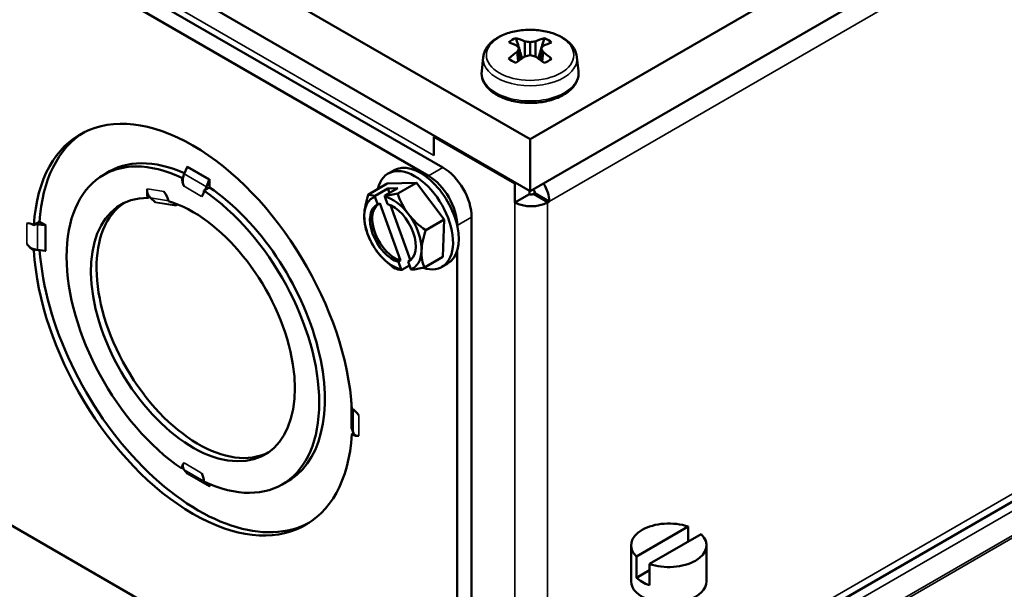
# Model space of a CAD drawing. Units: inches. Extents: x 0 to 17, y -11 to 11.
# Drawn here: x 4.5 to 5.5, y -3 to -2.5 of the extents above; entities that cross this region are included whole.
import ezdxf

# ---------------------------------------------------------------- set-up
doc = ezdxf.new("R2010")
doc.units = ezdxf.units.IN
doc.header["$MEASUREMENT"] = 0
doc.layers.add('Viewport3ForCustomObjects_0', color=7, linetype='Continuous')
doc.layers.add('Visible (ANSI)', color=7, linetype='Continuous', lineweight=50)
doc.layers.add('Visible Narrow (ANSI)', color=7, linetype='Continuous', lineweight=35)

# ---------------------------------------------------------------- blocks, each defined once
blk = doc.blocks.new('CustomObjectsInViewport3_0')
at = {"layer": 'Visible (ANSI)'}
for p, q in [((-10010.0882, -10005.7877), (-10005.6334, -10008.3597)), ((-10005.6334, -10008.3597), (-10001.1787, -10005.7877)), ((-10005.9688, -10008.2688), (-10007.7811, -10007.2224)), ((-10006.0243, -10008.3008), (-10007.8366, -10007.2545)), ((-10005.6334, -10008.1603), (-10006.9519, -10007.3991)), ((-10004.3149, -10007.3991), (-10005.6334, -10008.1603)), ((-10005.6533, -10007.8415), (-10005.6533, -10007.7839)), ((-10005.6332, -10007.7872), (-10005.6332, -10007.8367)), ((-10005.6131, -10007.7841), (-10005.6131, -10007.8421)), ((-10005.8136, -10007.8441), (-10005.8195, -10007.8988)), ((-10005.6798, -10007.8602), (-10005.6835, -10007.8243)), ((-10005.6762, -10007.8117), (-10005.6718, -10007.8542)), ((-10005.5907, -10007.812), (-10005.5951, -10007.8549)), ((-10005.5835, -10007.8246), (-10005.5873, -10007.8608)), ((-10005.4532, -10007.8441), (-10005.4473, -10007.8988)), ((-10005.9997, -10008.1482), (-10006.0038, -10008.1506)), ((-10006.0038, -10008.1506), (-10005.6918, -10008.3307)), ((-10006.0038, -10008.1506), (-10006.0038, -10008.223)), ((-10005.6334, -10008.3597), (-10005.6334, -10008.1603)), ((-10004.9791, -10010.246), (-10001.4027, -10008.1812)), ((-10006.004, -10008.2229), (-10006.004, -10008.2227)), ((-10006.004, -10008.2229), (-10006.0038, -10008.2228)), ((-10006.0038, -10008.223), (-10006.004, -10008.2229)), ((-10007.2739, -10008.2972), (-10007.2396, -10008.2774)), ((-10006.9522, -10008.267), (-10006.9635, -10008.2937)), ((-10006.1798, -10008.2924), (-10006.1578, -10008.2798)), ((-10006.9728, -10008.3089), (-10006.9679, -10008.3061)), ((-10006.8786, -10008.3427), (-10006.8674, -10008.3159)), ((-10006.8668, -10008.3134), (-10006.8668, -10008.3452)), ((-10006.1838, -10008.3308), (-10006.2551, -10008.372)), ((-10006.1838, -10008.3308), (-10006.071, -10008.3277)), ((-10006.071, -10008.3277), (-10006.1423, -10008.3689)), ((-10006.071, -10008.3277), (-10005.9634, -10008.4686)), ((-10005.6918, -10008.3307), (-10005.6877, -10008.3284)), ((-10005.6918, -10008.403), (-10005.6918, -10008.3307)), ((-10006.8832, -10008.355), (-10006.8881, -10008.3578)), ((-10006.8665, -10008.3454), (-10006.8831, -10008.3551)), ((-10006.2296, -10008.378), (-10006.1802, -10008.3494)), ((-10006.1426, -10008.3484), (-10006.192, -10008.3769)), ((-10006.1802, -10008.3494), (-10006.1426, -10008.3484)), ((-10006.1802, -10008.3494), (-10006.174, -10008.3665)), ((-10005.6363, -10008.3709), (-10005.6918, -10008.403)), ((-10005.6363, -10008.3581), (-10005.6363, -10008.3709)), ((-10005.6234, -10008.3539), (-10005.6221, -10008.3546)), ((-10005.6221, -10008.3709), (-10005.615, -10008.3669)), ((-10005.5595, -10008.3989), (-10005.615, -10008.3669)), ((-10007.0965, -10008.3819), (-10007.1036, -10008.386)), ((-10007.0929, -10008.3856), (-10007.0756, -10008.4016)), ((-10006.9959, -10008.4141), (-10007.0069, -10008.404)), ((-10006.997, -10008.4076), (-10006.9947, -10008.4163)), ((-10006.2196, -10008.4106), (-10006.2301, -10008.3815)), ((-10006.2112, -10008.4057), (-10006.2196, -10008.4106)), ((-10006.1317, -10008.6268), (-10006.2112, -10008.4057)), ((-10006.1925, -10008.3804), (-10006.1821, -10008.4096)), ((-10006.1702, -10008.4141), (-10006.0941, -10008.6257)), ((-10005.5595, -10008.3989), (-10005.5666, -10008.403)), ((-10007.542, -10008.4901), (-10007.5354, -10008.4863)), ((-10007.5354, -10008.4863), (-10007.5204, -10008.4776)), ((-10007.4991, -10008.491), (-10007.5279, -10008.4874)), ((-10007.5205, -10008.478), (-10007.4966, -10008.4918)), ((-10005.9634, -10008.4686), (-10006.0347, -10008.5097)), ((-10005.9634, -10008.4686), (-10005.9687, -10008.6125)), ((-10005.914, -10008.4921), (-10005.914, -10008.4919)), ((-10005.8585, -10010.3165), (-10005.8585, -10008.4598)), ((-10007.5354, -10008.5842), (-10007.542, -10008.588)), ((-10007.5279, -10008.5854), (-10007.4991, -10008.589)), ((-10005.914, -10010.3486), (-10005.914, -10008.588)), ((-10006.1402, -10008.6317), (-10006.1317, -10008.6268)), ((-10006.1297, -10008.6609), (-10006.1402, -10008.6317)), ((-10006.0951, -10008.6264), (-10006.1026, -10008.6307)), ((-10006.1026, -10008.6307), (-10006.0921, -10008.6599)), ((-10005.9687, -10008.6125), (-10006.0399, -10008.6537)), ((-10005.9728, -10008.6509), (-10005.9508, -10008.6383)), ((-10006.0973, -10008.6454), (-10006.1273, -10008.6627)), ((-10006.3219, -10009.1701), (-10006.3207, -10009.1707)), ((-10006.3205, -10009.2695), (-10006.3142, -10009.2861)), ((-10006.3188, -10009.2942), (-10006.3122, -10009.2904)), ((-10006.9679, -10009.4237), (-10006.9728, -10009.4265)), ((-10006.9635, -10009.4308), (-10006.9522, -10009.4446)), ((-10006.5869, -10009.4871), (-10006.5526, -10009.4673)), ((-10006.8674, -10009.4935), (-10006.8786, -10009.4798)), ((-10006.8668, -10009.485), (-10006.8668, -10009.4954)), ((-10007.6994, -10009.6035), (-10006.2852, -10010.42)), ((-10005.0253, -10009.6494), (-10005.2243, -10009.7643)), ((-10005.0253, -10009.7065), (-10005.0253, -10009.6494)), ((-10004.9758, -10009.678), (-10005.1748, -10009.7929)), ((-10005.2451, -10009.8599), (-10005.2451, -10009.7211)), ((-10004.9551, -10009.8599), (-10004.9551, -10009.7211)), ((-10005.2243, -10009.7643), (-10005.2243, -10009.8459)), ((-10005.1748, -10009.8173), (-10005.2243, -10009.8459)), ((-10005.1748, -10009.8745), (-10005.1748, -10009.7929))]:
    blk.add_line(p, q, dxfattribs=at)
at = {"layer": 'Visible (ANSI)', "extrusion": (0, 0, -1)}
blk.add_arc((10006.0051, -10008.4306), 0.2702, 330, 345.8699, dxfattribs=at)
for centre, major_axis, ratio, start_param, end_param in [((-10005.6334, -10007.8192), (0.0989, 0), 0.57735, 3.730096, 4.134001), ((-10005.6369, -10008.1794), (0.208, -0.399), 0.618215, 3.684646, 3.791283), ((-10005.6334, -10007.8192), (0.0989, 0), 0.57735, 5.300893, 5.704797), ((-10005.6298, -10008.1754), (0.2372, -0.3824), 0.528365, 3.727585, 3.834222), ((-10005.638, -10008.1789), (0.1194, -0.4338), 0.229097, 3.722066, 3.769619), ((-10005.6318, -10008.1753), (0.364, -0.2646), 0.808883, 4.129901, 4.177454), ((-10005.6299, -10008.1794), (0.1994, 0.4034), 0.603929, 5.319374, 5.426011), ((-10005.6369, -10008.1753), (0.2518, 0.3729), 0.554309, 5.241099, 5.347736), ((-10005.6379, -10008.177), (0.0645, 0.4453), 0.327682, 5.577476, 5.625029), ((-10005.6318, -10008.1806), (0.3935, 0.2183), 0.720852, 5.040909, 5.088462), ((-10005.6334, -10007.8192), (-0.0989, 0), 0.57735, 5.300893, 5.704797), ((-10005.6334, -10007.8192), (-0.0989, 0), 0.57735, 3.730096, 4.134001), ((-10006.9304, -10008.8922), (-0.4335, 0.7508), 0.57735, 5.567005, 8.570162), ((-10006.9304, -10008.8922), (-0.3435, 0.595), 0.57735, 4.01432, 6.981254), ((-10005.9414, -10008.1866), (0.0443, 0.0766), 0.57735, 3.926991, 3.994233), ((-10006.9092, -10008.8799), (-0.3438, 0.5954), 0.57735, 6.245044, 6.958909), ((-10006.9552, -10008.2665), (-0.0025, -0.00433), 0.57735, 3.926991, 4.497913), ((-10006.0763, -10008.4717), (-0.1035, 0.1793), 0.57735, 5.726695, 9.996676), ((-10006.0543, -10008.459), (-0.1035, 0.1793), 0.57735, 0, 3.141593), ((-10006.9304, -10008.3308), (-0.03, 0.052), 0.57735, 4.847375, 5.445797), ((-10007.0645, -10008.3893), (-0.03, 0.052), 0.57735, 5.094592, 5.799133), ((-10007.0645, -10008.3893), (0.03, -0.052), 0.57735, 4.49831, 5.202851), ((-10006.9304, -10008.3308), (0.03, -0.052), 0.57735, 5.549777, 6.148199), ((-10006.9304, -10008.8922), (0.3435, -0.595), 0.57735, 4.01432, 6.981254), ((-10006.829, -10008.3509), (0.0418, 0.0723), 0.57735, 4.335971, 4.497913), ((-10006.9092, -10008.8799), (0.3437, -0.5954), 0.57735, 4.014375, 6.321326), ((-10006.1153, -10008.3617), (0.1169, 0.1871), 0.553102, 3.907239, 4.327773), ((-10006.0239, -10008.4311), (-0.0073, 0.2684), 0.77931, 4.919746, 4.933006), ((-10005.6221, -10008.3628), (0.005, -0.00866), 0.57735, 3.926991, 5.497787), ((-10006.9304, -10008.8922), (0.2772, -0.4802), 0.57735, 3.686183, 9.752852), ((-10007.078, -10008.4058), (-0.00078, -0.00494), 0.739997, 3.60276, 4.173683), ((-10006.1611, -10008.5207), (-0.0624, 0.1081), 0.57735, 3.687319, 6.343387), ((-10006.1611, -10008.5207), (0.0624, -0.1081), 0.57735, 3.687319, 6.343387), ((-10005.6292, -10008.3669), (-0.0885, 0), 0.57735, 3.926991, 5.497787), ((-10006.1153, -10008.3617), (0.1169, 0.1871), 0.553102, 3.630256, 3.907239), ((-10007.5435, -10008.5382), (-0.03, 0.052), 0.57735, 0.134986, 0.820007), ((-10007.5101, -10008.4403), (-0.0835, 0), 0.57735, 4.926865, 5.019799), ((-10007.5435, -10008.5382), (-0.03, 0.052), 0.57735, 3.892382, 4.577403), ((-10006.9304, -10008.8922), (0.4335, -0.7508), 0.57735, 5.567005, 8.570162), ((-10007.5001, -10008.5918), (0.005, 0), 0.57735, 4.926865, 5.497787), ((-10006.0641, -10008.5041), (-0.172, 0.1381), 0.796704, 5.012538, 5.082921), ((-10006.0641, -10008.5041), (-0.172, 0.1381), 0.796704, 4.592004, 5.012538), ((-10005.9539, -10008.573), (-0.2076, -0.0746), 0.243602, 5.781972, 6.066102), ((-10006.0239, -10008.4311), (-0.0073, 0.2684), 0.77931, 3.693235, 3.706495), ((-10005.9539, -10008.573), (-0.2076, -0.0746), 0.243602, 5.225033, 5.509163), ((-10006.3174, -10009.2461), (0.03, -0.052), 0.57735, 3.892382, 4.577403), ((-10006.3254, -10009.2701), (0.005, 0), 0.57735, 5.497787, 6.06871), ((-10006.3174, -10009.2461), (0.03, -0.052), 0.57735, 0.134986, 0.820007), ((-10006.9304, -10009.4535), (-0.03, 0.052), 0.57735, 5.549777, 6.148199), ((-10006.9552, -10009.4485), (0.0025, 0.00433), 0.57735, 0.214476, 0.785398), ((-10006.9304, -10009.4535), (0.03, -0.052), 0.57735, 4.847375, 5.445797), ((-10005.1001, -10009.8028), (-0.145, 0), 0.57735, 5.254, 5.741574)]:
    blk.add_ellipse(centre, major_axis=major_axis, ratio=ratio, start_param=start_param, end_param=end_param, dxfattribs=at)
at = {"layer": 'Visible (ANSI)'}
for centre, major_axis, ratio, start_param, end_param in [((-10005.63, -10008.1795), (-0.2115, -0.3972), 0.623942, 3.689558, 3.796195), ((-10005.635, -10008.1753), (-0.3679, -0.259), 0.8117, 4.141364, 4.188917), ((-10005.6289, -10008.1789), (-0.1222, -0.4331), 0.236834, 3.724346, 3.771899), ((-10005.637, -10008.1754), (-0.2404, -0.3804), 0.534295, 3.732759, 3.839396), ((-10005.6351, -10008.1805), (-0.3905, 0.2235), 0.718036, 5.051269, 5.098823), ((-10005.6299, -10008.1753), (-0.2485, 0.3751), 0.548582, 5.246604, 5.353241), ((-10005.6289, -10008.177), (-0.0617, 0.4457), 0.319944, 5.578699, 5.626253), ((-10005.637, -10008.1794), (-0.1959, 0.4051), 0.597998, 5.323914, 5.43055), ((-10006.9092, -10008.8799), (-0.4332, 0.7504), 0.57735, 0.012678, 0.716099), ((-10006.9138, -10008.3019), (-0.0418, -0.0723), 0.57735, 4.926865, 5.088807), ((-10006.0243, -10008.4282), (-0.078, 0.1351), 0.57735, 3.926991, 5.497787), ((-10005.9688, -10008.3961), (-0.078, 0.1351), 0.57735, 3.926991, 5.497787), ((-10006.8703, -10008.3155), (0.0025, 0.00433), 0.57735, 4.926865, 5.497787), ((-10005.6221, -10008.3628), (-0.0443, 0.0766), 0.57735, 3.926991, 4.806409), ((-10006.0563, -10008.2882), (-0.2076, -0.0746), 0.243602, 0.217083, 0.501213), ((-10005.9863, -10008.4301), (0.0073, -0.2684), 0.77931, 4.491772, 4.505031), ((-10006.0563, -10008.2882), (0.2076, 0.0746), 0.243602, 3.915615, 4.199745), ((-10005.9461, -10008.3571), (0.172, -0.1381), 0.796704, 3.991706, 4.41224), ((-10005.6292, -10008.3669), (0.01, 0), 0.57735, 3.926991, 5.497787), ((-10006.9092, -10008.8799), (-0.277, 0.4798), 0.57735, 0.026482, 3.115111), ((-10007.0542, -10008.316), (-0.013, -0.0825), 0.739997, 5.745454, 5.822018), ((-10006.9982, -10008.4183), (0.00078, 0.00494), 0.739997, 5.251095, 5.822018), ((-10006.1611, -10008.5207), (-0.078, 0.1351), 0.57735, 6.173735, 7.027419), ((-10006.1526, -10008.5158), (-0.0624, 0.1081), 0.57735, 0.060202, 2.595867), ((-10006.1611, -10008.5207), (-0.078, 0.1351), 0.57735, 4.933024, 5.786708), ((-10006.1611, -10008.5207), (0.078, -0.1351), 0.57735, 3.885826, 4.933024), ((-10005.9461, -10008.3571), (0.172, -0.1381), 0.796704, 4.41224, 4.832774), ((-10006.1611, -10008.5207), (-0.078, 0.1351), 0.57735, 3.885826, 4.933024), ((-10007.5001, -10008.4939), (-0.005, 0), 0.57735, 3.926991, 4.497913), ((-10005.8949, -10008.4995), (-0.1169, -0.1871), 0.553102, 5.097005, 5.517539), ((-10007.5101, -10008.5383), (0.0835, 0), 0.57735, 4.404979, 4.497913), ((-10006.9092, -10008.8799), (0.4333, -0.7504), 0.57735, 4.010479, 6.270508), ((-10006.1611, -10008.5207), (0.078, -0.1351), 0.57735, 4.933024, 5.786708), ((-10006.1611, -10008.5207), (0.078, -0.1351), 0.57735, 6.173735, 7.027419), ((-10005.8949, -10008.4995), (-0.1169, -0.1871), 0.553102, 5.517539, 5.938074), ((-10005.9863, -10008.4301), (0.0073, -0.2684), 0.77931, 5.718283, 5.731543), ((-10006.3254, -10009.1721), (0.005, 0), 0.57735, 0.317734, 0.785398), ((-10006.2326, -10009.2759), (-0.0835, 0), 0.57735, 0.214476, 0.306959), ((-10006.9138, -10009.3653), (-0.0418, -0.0723), 0.57735, 5.907918, 6.06871), ((-10006.8703, -10009.4975), (0.0025, 0.00433), 0.57735, 5.497787, 6.06871), ((-10005.1001, -10009.7211), (-0.145, 0), 0.57735, 4.170778, 6.824797), ((-10005.1001, -10009.7211), (0.145, 0), 0.57735, 4.170778, 6.824797), ((-10005.1001, -10009.8599), (-0.145, 0), 0.57735, 0, 3.141593)]:
    blk.add_ellipse(centre, major_axis=major_axis, ratio=ratio, start_param=start_param, end_param=end_param, dxfattribs=at)
for points, knots in [([(-10005.4532, -10007.8441), (-10005.4544, -10007.8328), (-10005.4583, -10007.8219), (-10005.4708, -10007.8007), (-10005.48, -10007.7906), (-10005.5032, -10007.7721), (-10005.5178, -10007.7639), (-10005.5503, -10007.7508), (-10005.5684, -10007.7459), (-10005.6059, -10007.7399), (-10005.6253, -10007.7387), (-10005.6637, -10007.7401), (-10005.6827, -10007.7427), (-10005.7186, -10007.7515), (-10005.7356, -10007.7577), (-10005.7657, -10007.7734), (-10005.7789, -10007.783), (-10005.7993, -10007.8048), (-10005.8068, -10007.817), (-10005.8122, -10007.8347), (-10005.8131, -10007.8394), (-10005.8136, -10007.8441)], [0.852359, 0.852359, 0.852359, 0.852359, 1.119036, 1.119036, 1.418035, 1.418035, 1.751323, 1.751323, 2.090027, 2.090027, 2.425812, 2.425812, 2.760663, 2.760663, 3.09751, 3.09751, 3.4364, 3.4364, 3.758666, 3.758666, 3.870145, 3.870145, 3.870145, 3.870145]), ([(-10005.8195, -10007.8988), (-10005.8208, -10007.9104), (-10005.8191, -10007.9222), (-10005.8105, -10007.9448), (-10005.8033, -10007.9555), (-10005.7837, -10007.9759), (-10005.7708, -10007.9852), (-10005.7406, -10008.0011), (-10005.7232, -10008.0075), (-10005.6861, -10008.0167), (-10005.6665, -10008.0195), (-10005.6268, -10008.0211), (-10005.6067, -10008.0201), (-10005.5682, -10008.0142), (-10005.5497, -10008.0094), (-10005.5158, -10007.9964), (-10005.5005, -10007.9881), (-10005.4749, -10007.9686), (-10005.4646, -10007.9574), (-10005.451, -10007.9335), (-10005.4473, -10007.921), (-10005.4469, -10007.9051), (-10005.447, -10007.902), (-10005.4473, -10007.8988)], [3.870145, 3.870145, 3.870145, 3.870145, 4.148873, 4.148873, 4.440477, 4.440477, 4.764066, 4.764066, 5.097796, 5.097796, 5.429843, 5.429843, 5.7604, 5.7604, 6.091556, 6.091556, 6.42488, 6.42488, 6.755855, 6.755855, 7.059753, 7.059753, 7.135545, 7.135545, 7.135545, 7.135545]), ([(-10006.9642, -10008.341), (-10006.9667, -10008.3358), (-10006.9685, -10008.3299), (-10006.9699, -10008.3187), (-10006.9696, -10008.3123), (-10006.9679, -10008.3061)], [0.13546625, 0.13546625, 0.13546625, 0.13546625, 0.17686868, 0.17686868, 0.22411763, 0.22411763, 0.22411763, 0.22411763]), ([(-10007.0985, -10008.3796), (-10007.0991, -10008.3789), (-10007.0997, -10008.3782), (-10007.1034, -10008.373), (-10007.1053, -10008.3682), (-10007.1066, -10008.3597), (-10007.1063, -10008.3552), (-10007.1051, -10008.3514)], [1.66691954, 1.66691954, 1.66691954, 1.66691954, 1.67506445, 1.67506445, 1.72232261, 1.72232261, 1.76372503, 1.76372503, 1.76372503, 1.76372503]), ([(-10007.5376, -10008.5838), (-10007.5387, -10008.5836), (-10007.5398, -10008.5833), (-10007.547, -10008.5814), (-10007.5528, -10008.5785), (-10007.5617, -10008.5716), (-10007.5659, -10008.5671), (-10007.5692, -10008.5624)], [1.66691954, 1.66691954, 1.66691954, 1.66691954, 1.67506445, 1.67506445, 1.72232261, 1.72232261, 1.76372503, 1.76372503, 1.76372503, 1.76372503]), ([(-10006.2917, -10009.2999), (-10006.2949, -10009.3009), (-10006.2985, -10009.3009), (-10006.3047, -10009.2991), (-10006.3079, -10009.2968), (-10006.3107, -10009.2929), (-10006.3111, -10009.2923), (-10006.3115, -10009.2917)], [1.08506189, 1.08506189, 1.08506189, 1.08506189, 1.12646432, 1.12646432, 1.17372248, 1.17372248, 1.18186739, 1.18186739, 1.18186739, 1.18186739]), ([(-10006.9679, -10009.4237), (-10006.9696, -10009.4199), (-10006.9699, -10009.4161), (-10006.9685, -10009.4098), (-10006.9667, -10009.4067), (-10006.9642, -10009.4044)], [0.72547801, 0.72547801, 0.72547801, 0.72547801, 0.77272697, 0.77272697, 0.81412939, 0.81412939, 0.81412939, 0.81412939])]:
    blk.add_open_spline(points, degree=3, knots=knots, dxfattribs=at)
for points, weights in [([(-10005.6641, -10007.8487), (-10005.6731, -10007.8192), (-10005.6875, -10007.7714)], [1.17558321985, 1.1578771558, 1.07728034788]), ([(-10005.6024, -10007.8496), (-10005.5933, -10007.82), (-10005.5785, -10007.7717)], [1.17598457838, 1.15880980109, 1.07728034788])]:
    blk.add_rational_spline(points, weights, degree=2, dxfattribs=at)
for points in [[(-10006.9679, -10008.3061), (-10006.968, -10008.3061), (-10006.968, -10008.3061), (-10006.968, -10008.3061)], [(-10006.8831, -10008.3551), (-10006.8832, -10008.3551), (-10006.8832, -10008.355), (-10006.8832, -10008.355)], [(-10007.0965, -10008.3819), (-10007.0972, -10008.3812), (-10007.0979, -10008.3804), (-10007.0985, -10008.3796)], [(-10007.5354, -10008.4863), (-10007.5354, -10008.4863), (-10007.5354, -10008.4863), (-10007.5354, -10008.4863)], [(-10007.5354, -10008.5842), (-10007.5362, -10008.5841), (-10007.5369, -10008.584), (-10007.5376, -10008.5838)], [(-10007.5354, -10008.5842), (-10007.5354, -10008.5842), (-10007.5354, -10008.5842), (-10007.5354, -10008.5842)], [(-10006.3115, -10009.2917), (-10006.3117, -10009.2913), (-10006.312, -10009.2909), (-10006.3122, -10009.2904)]]:
    blk.add_open_spline(points, degree=3, dxfattribs=at)
at = {"layer": 'Visible Narrow (ANSI)'}
for p, q in [((-10001.2239, -10005.8957), (-10005.5595, -10008.3989)), ((-10006.004, -10008.2227), (-10008.077, -10007.0259)), ((-10004.9791, -10010.2161), (-10001.4027, -10008.1512)), ((-10006.0038, -10008.2227), (-10006.004, -10008.2227)), ((-10004.9791, -10010.2824), (-10001.4027, -10008.2175)), ((-10006.8668, -10008.3134), (-10006.9517, -10008.2644)), ((-10006.8786, -10008.3427), (-10006.9635, -10008.2937)), ((-10006.8674, -10008.3159), (-10006.9522, -10008.267)), ((-10006.0243, -10008.3008), (-10005.9688, -10008.2688)), ((-10004.9791, -10010.3763), (-10001.4027, -10008.3114)), ((-10004.9791, -10010.3858), (-10001.4027, -10008.3209)), ((-10007.1051, -10008.3514), (-10007.0416, -10008.3613)), ((-10006.8967, -10008.38), (-10006.9642, -10008.341)), ((-10005.6221, -10008.3546), (-10005.6221, -10008.3532)), ((-10005.6221, -10008.3709), (-10005.5666, -10008.403)), ((-10007.0929, -10008.3856), (-10007.0245, -10008.3964)), ((-10007.0756, -10008.4016), (-10006.9959, -10008.4141)), ((-10007.0744, -10008.4037), (-10006.9947, -10008.4163)), ((-10005.6918, -10010.5553), (-10005.6918, -10008.403)), ((-10005.5666, -10008.403), (-10005.5666, -10010.5553)), ((-10007.5692, -10008.5624), (-10007.5692, -10008.4844)), ((-10007.5279, -10008.5854), (-10007.5279, -10008.4874)), ((-10007.4991, -10008.589), (-10007.4991, -10008.491)), ((-10007.4966, -10008.5898), (-10007.4966, -10008.4918)), ((-10005.914, -10008.4919), (-10005.8585, -10008.4598)), ((-10006.3219, -10009.268), (-10006.3219, -10009.1701)), ((-10006.3205, -10009.2695), (-10006.3205, -10009.1728)), ((-10006.3142, -10009.2861), (-10006.3142, -10009.1991)), ((-10006.2917, -10009.2999), (-10006.2917, -10009.222)), ((-10006.8967, -10009.4433), (-10006.9642, -10009.4044)), ((-10006.8881, -10009.4743), (-10006.9635, -10009.4308)), ((-10006.8674, -10009.4935), (-10006.9522, -10009.4446)), ((-10006.8668, -10009.4954), (-10006.9517, -10009.4464))]:
    blk.add_line(p, q, dxfattribs=at)
for centre, major_axis, start_param, end_param in [((-10005.6334, -10007.8368), (0.1681, 0), 5.492729226098735, 11.77591453327832), ((-10005.6334, -10007.8505), (-0.1806, 0), 6.221282, 9.486681), ((-10005.6334, -10007.9055), (-0.1864, 0), 6.221282, 9.486681)]:
    blk.add_ellipse(centre, major_axis=major_axis, ratio=0.57735, start_param=start_param, end_param=end_param, dxfattribs=at)

msp = doc.modelspace()

# ---------------------------------------------------------------- block references
at = {"layer": 'Viewport3ForCustomObjects_0', "xscale": 0.2499999999999996, "yscale": 0.2499999999999996, "zscale": 0.2499999999999996}
msp.add_blockref('CustomObjectsInViewport3_0', (2506.41297, 2499.46565), dxfattribs=at)

doc.saveas('drawing.dxf')
